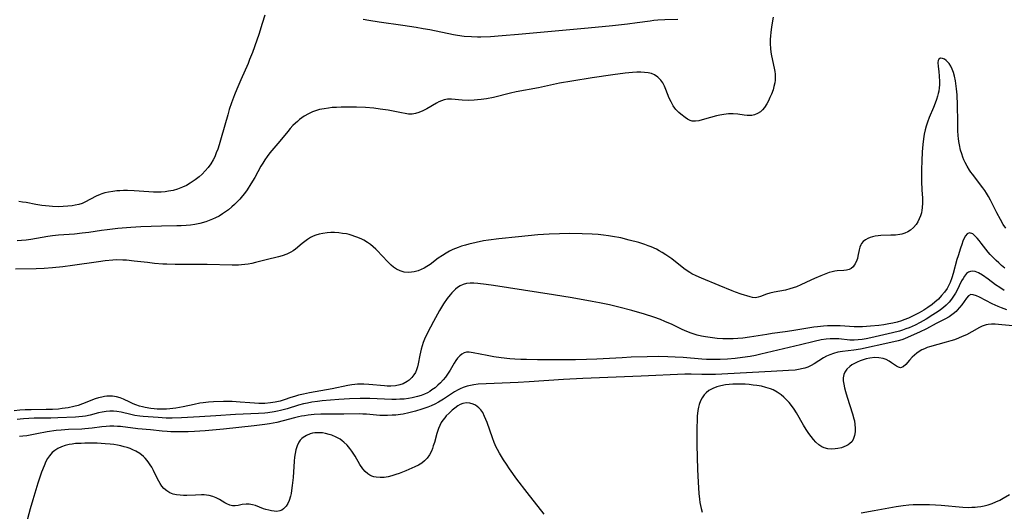
# Model space of a CAD drawing. Units: inches. Extents: x 2088261 to 2093701, y 159274 to 164711.
# Drawn here: x 2091285 to 2091466, y 160089 to 160180 of the extents above; entities that cross this region are included whole.
import ezdxf

# ---------------------------------------------------------------- set-up
doc = ezdxf.new("R2010")
doc.units = ezdxf.units.IN
doc.header["$MEASUREMENT"] = 0
doc.layers.add('c_14_T15S_R19E', color=146, linetype='Continuous')

msp = doc.modelspace()

# ---------------------------------------------------------------- linework, layer by layer
at = {"layer": 'c_14_T15S_R19E'}
for points in [[(2091330.38, 160180.39, 956), (2091329.89, 160178.89, 956), (2091329.27, 160176.88, 956), (2091328.94, 160175.84, 956), (2091328.11, 160173.56, 956), (2091327.6, 160172.28, 956), (2091327.3, 160171.55, 956), (2091325.97, 160168.53, 956), (2091325.25, 160166.84, 956), (2091324.83, 160165.81, 956), (2091324.29, 160164.35, 956), (2091323.87, 160163.08, 956), (2091323.57, 160162.13, 956), (2091322.37, 160157.93, 956), (2091321.98, 160156.62, 956), (2091321.74, 160155.87, 956), (2091321.48, 160155.14, 956), (2091321.19, 160154.44, 956), (2091320.93, 160153.91, 956), (2091320.48, 160153.16, 956), (2091319.97, 160152.46, 956), (2091319.44, 160151.84, 956), (2091318.88, 160151.26, 956), (2091318.32, 160150.76, 956), (2091317.63, 160150.22, 956), (2091316.71, 160149.6, 956), (2091316.01, 160149.2, 956), (2091315.29, 160148.85, 956), (2091314.38, 160148.51, 956), (2091313.54, 160148.28, 956), (2091312.69, 160148.12, 956), (2091312.1, 160148.04, 956), (2091311.38, 160147.98, 956), (2091310.66, 160147.95, 956), (2091309.94, 160147.95, 956), (2091309.1, 160147.99, 956), (2091306.39, 160148.23, 956), (2091305.2, 160148.27, 956), (2091304.48, 160148.26, 956), (2091303.77, 160148.22, 956), (2091303.24, 160148.18, 956), (2091302.48, 160148.1, 956), (2091301.73, 160147.98, 956), (2091301.01, 160147.81, 956), (2091300.49, 160147.65, 956), (2091300.17, 160147.53, 956), (2091299.44, 160147.21, 956), (2091297.34, 160146.1, 956), (2091296.88, 160145.91, 956), (2091296.25, 160145.71, 956), (2091295.59, 160145.56, 956), (2091295.03, 160145.47, 956), (2091294.27, 160145.39, 956), (2091293.38, 160145.33, 956), (2091292.62, 160145.3, 956), (2091291.43, 160145.33, 956), (2091290.83, 160145.37, 956), (2091290.16, 160145.44, 956), (2091289.49, 160145.53, 956), (2091288.38, 160145.71, 956), (2091286.6, 160146.04, 956), (2091285.92, 160146.15, 956), (2091285.24, 160146.23, 956)], [(2091406.12, 160179.58, 956), (2091403.78, 160179.56, 956), (2091402.48, 160179.5, 956), (2091401.76, 160179.43, 956), (2091401.05, 160179.33, 956), (2091398.68, 160178.98, 956), (2091396.94, 160178.74, 956), (2091394.16, 160178.43, 956), (2091389.67, 160178, 956), (2091376.91, 160176.84, 956), (2091373.95, 160176.59, 956), (2091371.8, 160176.45, 956), (2091370, 160176.38, 956), (2091369.42, 160176.38, 956), (2091368.32, 160176.4, 956), (2091366.98, 160176.5, 956), (2091365.71, 160176.67, 956), (2091364.98, 160176.8, 956), (2091360.68, 160177.69, 956), (2091359.44, 160177.92, 956), (2091358.14, 160178.15, 956), (2091355.69, 160178.53, 956), (2091351.38, 160179.11, 956), (2091349.49, 160179.4, 956), (2091348.42, 160179.62, 956)], [(2091423.62, 160180.05, 954), (2091423.33, 160178.29, 954), (2091423.19, 160177.24, 954), (2091423.12, 160176.59, 954), (2091423.07, 160175.94, 954), (2091423.06, 160175.13, 954), (2091423.12, 160174.26, 954), (2091423.21, 160173.61, 954), (2091423.33, 160172.97, 954), (2091423.85, 160170.71, 954)], [(2091466.32, 160141.38, 952), (2091465.85, 160142.05, 952), (2091465.32, 160142.93, 952), (2091464.64, 160144.2, 952), (2091463.5, 160146.5, 952), (2091463.16, 160147.14, 952), (2091462.79, 160147.76, 952), (2091462.44, 160148.29, 952), (2091462.1, 160148.78, 952), (2091460.2, 160151.25, 952), (2091459.92, 160151.63, 952), (2091459.66, 160152.01, 952), (2091459.23, 160152.7, 952), (2091458.85, 160153.41, 952), (2091458.63, 160153.87, 952), (2091458.44, 160154.35, 952), (2091458.22, 160154.99, 952), (2091458.03, 160155.64, 952), (2091457.81, 160156.62, 952), (2091457.71, 160157.25, 952), (2091457.64, 160157.77, 952), (2091457.59, 160158.3, 952), (2091457.52, 160159.28, 952), (2091457.49, 160160.82, 952), (2091457.46, 160163.93, 952), (2091457.37, 160165.82, 952), (2091457.28, 160166.87, 952), (2091457.15, 160167.89, 952), (2091457.07, 160168.39, 952), (2091456.89, 160169.25, 952), (2091456.7, 160169.92, 952), (2091456.48, 160170.52, 952), (2091456.22, 160171.07, 952), (2091455.92, 160171.55, 952), (2091455.71, 160171.8, 952), (2091455.38, 160172.11, 952), (2091455.05, 160172.33, 952), (2091454.73, 160172.48, 952), (2091454.35, 160172.53, 952), (2091454.05, 160172.36, 952), (2091453.92, 160172.09, 952), (2091453.86, 160171.73, 952), (2091453.9, 160171.01, 952), (2091454.03, 160170.09, 952), (2091454.11, 160169.23, 952), (2091454.14, 160168.25, 952), (2091454.13, 160167.66, 952), (2091454.08, 160167.08, 952), (2091454, 160166.5, 952), (2091453.91, 160166.03, 952), (2091453.8, 160165.56, 952), (2091453.61, 160164.92, 952), (2091453.38, 160164.27, 952), (2091453.06, 160163.48, 952), (2091452.25, 160161.63, 952), (2091451.94, 160160.8, 952), (2091451.7, 160160.07, 952), (2091451.52, 160159.37, 952), (2091451.36, 160158.56, 952), (2091451.22, 160157.75, 952), (2091451.09, 160156.67, 952), (2091450.98, 160155.34, 952), (2091450.9, 160153.68, 952), (2091450.86, 160152.13, 952), (2091450.85, 160151.11, 952), (2091450.87, 160149.99, 952), (2091450.93, 160148.3, 952), (2091451.02, 160146.89, 952), (2091451.04, 160146, 952), (2091451, 160145.11, 952), (2091450.94, 160144.65, 952), (2091450.84, 160144.19, 952), (2091450.67, 160143.61, 952), (2091450.45, 160143.06, 952), (2091450.18, 160142.54, 952), (2091449.88, 160142.06, 952), (2091449.39, 160141.48, 952), (2091448.81, 160141, 952), (2091448.34, 160140.71, 952), (2091447.82, 160140.47, 952), (2091447.22, 160140.28, 952), (2091446.9, 160140.21, 952), (2091446.08, 160140.1, 952), (2091445.24, 160140.05, 952), (2091443.4, 160140, 952), (2091442.89, 160139.96, 952), (2091442.36, 160139.9, 952), (2091441.85, 160139.79, 952), (2091441.42, 160139.65, 952), (2091441.02, 160139.48, 952), (2091440.56, 160139.21, 952), (2091440.17, 160138.9, 952), (2091439.85, 160138.54, 952), (2091439.7, 160138.29, 952), (2091439.53, 160137.87, 952), (2091439.42, 160137.42, 952), (2091439.18, 160136.2, 952), (2091439.09, 160135.83, 952), (2091438.97, 160135.47, 952), (2091438.7, 160134.84, 952), (2091438.52, 160134.55, 952), (2091438.31, 160134.29, 952), (2091437.92, 160133.99, 952), (2091437.55, 160133.81, 952), (2091437.1, 160133.69, 952), (2091436.62, 160133.62, 952), (2091435.4, 160133.53, 952), (2091434.93, 160133.46, 952), (2091434.45, 160133.36, 952), (2091433.93, 160133.21, 952), (2091432.38, 160132.63, 952), (2091431.22, 160132.16, 952), (2091430.52, 160131.86, 952), (2091428.7, 160130.98, 952), (2091427.89, 160130.63, 952), (2091427.3, 160130.41, 952), (2091426.7, 160130.22, 952), (2091425.89, 160130.02, 952), (2091423.82, 160129.65, 952), (2091423.02, 160129.45, 952), (2091422.41, 160129.26, 952), (2091421.34, 160128.85, 952), (2091420.87, 160128.69, 952), (2091420.37, 160128.6, 952), (2091419.87, 160128.64, 952), (2091419.4, 160128.75, 952), (2091417.74, 160129.25, 952), (2091416.71, 160129.63, 952), (2091416.09, 160129.87, 952), (2091413.75, 160130.87, 952), (2091410.49, 160132.17, 952), (2091409.52, 160132.6, 952), (2091408.73, 160133.01, 952), (2091408.35, 160133.24, 952), (2091407.85, 160133.56, 952), (2091407.25, 160133.99, 952), (2091405.02, 160135.72, 952), (2091403.95, 160136.47, 952), (2091403.26, 160136.91, 952), (2091402.74, 160137.21, 952), (2091402.21, 160137.49, 952), (2091401.27, 160137.92, 952), (2091400.68, 160138.15, 952), (2091400.08, 160138.37, 952), (2091398.97, 160138.72, 952), (2091397.25, 160139.19, 952), (2091395.68, 160139.56, 952), (2091394.17, 160139.85, 952), (2091393.41, 160139.97, 952), (2091392.5, 160140.08, 952), (2091391.52, 160140.18, 952), (2091390.42, 160140.25, 952), (2091388.58, 160140.33, 952), (2091386.29, 160140.36, 952), (2091384.42, 160140.34, 952), (2091382.53, 160140.26, 952), (2091380.45, 160140.13, 952), (2091376.89, 160139.8, 952), (2091373.33, 160139.41, 952), (2091371.4, 160139.15, 952), (2091370.5, 160139.01, 952), (2091369.16, 160138.76, 952), (2091367.83, 160138.45, 952), (2091367.18, 160138.26, 952), (2091366.48, 160138.05, 952), (2091365.87, 160137.83, 952), (2091364.9, 160137.43, 952), (2091364.26, 160137.13, 952), (2091363.64, 160136.79, 952), (2091362.96, 160136.37, 952), (2091362.21, 160135.85, 952), (2091360.7, 160134.72, 952), (2091360.09, 160134.33, 952), (2091359.59, 160134.05, 952), (2091359.04, 160133.79, 952), (2091358.49, 160133.57, 952), (2091357.75, 160133.35, 952), (2091357.31, 160133.27, 952), (2091356.74, 160133.24, 952), (2091355.95, 160133.32, 952), (2091355.19, 160133.53, 952), (2091354.54, 160133.85, 952), (2091354, 160134.22, 952), (2091353.59, 160134.57, 952), (2091353.16, 160134.98, 952), (2091351.74, 160136.49, 952), (2091351.18, 160137.08, 952), (2091350.72, 160137.52, 952), (2091350.25, 160137.94, 952), (2091349.74, 160138.35, 952), (2091349.2, 160138.74, 952), (2091348.55, 160139.14, 952), (2091348.17, 160139.34, 952), (2091347.44, 160139.67, 952), (2091346.92, 160139.86, 952), (2091346.41, 160140.03, 952), (2091345.88, 160140.18, 952), (2091345.35, 160140.3, 952), (2091344.66, 160140.41, 952), (2091343.96, 160140.49, 952), (2091343.18, 160140.54, 952), (2091342.49, 160140.54, 952), (2091341.82, 160140.5, 952), (2091341.02, 160140.41, 952), (2091340.38, 160140.28, 952), (2091339.77, 160140.09, 952), (2091339.27, 160139.89, 952), (2091338.79, 160139.65, 952), (2091338.24, 160139.31, 952), (2091337.71, 160138.93, 952), (2091337.23, 160138.55, 952), (2091336, 160137.51, 952), (2091335.6, 160137.22, 952), (2091335.15, 160136.94, 952), (2091334.39, 160136.57, 952), (2091333.59, 160136.28, 952), (2091332.92, 160136.09, 952), (2091330.61, 160135.57, 952), (2091328.67, 160135.04, 952), (2091328, 160134.89, 952), (2091327.32, 160134.77, 952), (2091326.71, 160134.7, 952), (2091326.1, 160134.64, 952), (2091325.58, 160134.61, 952), (2091324.41, 160134.59, 952), (2091319.81, 160134.68, 952), (2091313.92, 160134.72, 952), (2091312.42, 160134.75, 952), (2091311.68, 160134.78, 952), (2091310.17, 160134.9, 952), (2091308.86, 160135.04, 952), (2091306.42, 160135.34, 952), (2091305.03, 160135.47, 952), (2091304.31, 160135.52, 952), (2091303.23, 160135.54, 952), (2091302.52, 160135.51, 952), (2091301.11, 160135.37, 952), (2091299.9, 160135.22, 952), (2091295.1, 160134.52, 952), (2091293.33, 160134.3, 952), (2091291.41, 160134.1, 952), (2091289.9, 160133.99, 952), (2091288.41, 160133.92, 952), (2091284.63, 160133.83, 952)], [(2091423.85, 160170.71, 954), (2091423.95, 160170.1, 954), (2091424.01, 160169.56, 954), (2091424.03, 160169.02, 954), (2091424, 160168.49, 954), (2091423.93, 160167.97, 954), (2091423.79, 160167.34, 954), (2091423.61, 160166.72, 954), (2091423.31, 160165.89, 954), (2091423.05, 160165.29, 954), (2091422.78, 160164.71, 954), (2091422.48, 160164.16, 954), (2091422.04, 160163.5, 954), (2091421.69, 160163.07, 954), (2091421.3, 160162.71, 954), (2091420.79, 160162.36, 954), (2091420.23, 160162.13, 954), (2091419.72, 160162.03, 954), (2091419.2, 160162.01, 954), (2091418.89, 160162.03, 954), (2091418.33, 160162.09, 954), (2091417.17, 160162.27, 954), (2091416.33, 160162.33, 954), (2091415.45, 160162.31, 954), (2091414.57, 160162.22, 954), (2091413.83, 160162.07, 954), (2091413.22, 160161.92, 954), (2091411.07, 160161.31, 954), (2091409.98, 160161.04, 954), (2091409.38, 160160.96, 954), (2091409.06, 160160.95, 954), (2091408.76, 160160.99, 954), (2091408.4, 160161.09, 954), (2091407.9, 160161.34, 954), (2091407.47, 160161.64, 954), (2091406.71, 160162.26, 954), (2091406.36, 160162.56, 954), (2091405.81, 160163.11, 954), (2091405.62, 160163.34, 954), (2091405.31, 160163.76, 954), (2091404.9, 160164.49, 954), (2091404.58, 160165.18, 954), (2091403.95, 160166.78, 954), (2091403.69, 160167.37, 954), (2091403.37, 160167.99, 954), (2091403.04, 160168.5, 954), (2091402.51, 160169.06, 954), (2091401.87, 160169.48, 954), (2091401.3, 160169.7, 954), (2091400.69, 160169.84, 954), (2091400.04, 160169.91, 954), (2091399.36, 160169.94, 954), (2091398.62, 160169.93, 954), (2091397.84, 160169.89, 954), (2091396.48, 160169.77, 954), (2091394.24, 160169.49, 954), (2091390.46, 160168.93, 954), (2091386.7, 160168.33, 954), (2091384.45, 160167.91, 954), (2091380.58, 160167.11, 954), (2091376.47, 160166.35, 954), (2091375.46, 160166.13, 954), (2091372.32, 160165.34, 954), (2091371.02, 160165.08, 954), (2091370.07, 160164.94, 954), (2091369.39, 160164.86, 954), (2091368.79, 160164.82, 954), (2091367.79, 160164.79, 954), (2091366.59, 160164.83, 954), (2091364.64, 160165, 954), (2091363.89, 160165, 954), (2091363.59, 160164.96, 954), (2091363.31, 160164.9, 954), (2091362.8, 160164.72, 954), (2091362.29, 160164.49, 954), (2091361.87, 160164.27, 954), (2091360.1, 160163.26, 954), (2091359.38, 160162.88, 954), (2091358.65, 160162.56, 954), (2091358.02, 160162.36, 954), (2091357.39, 160162.26, 954), (2091356.75, 160162.27, 954), (2091356.1, 160162.35, 954), (2091355.46, 160162.47, 954), (2091352.98, 160162.96, 954), (2091351.55, 160163.19, 954), (2091350.4, 160163.34, 954), (2091348.85, 160163.47, 954), (2091347.21, 160163.54, 954), (2091345.64, 160163.54, 954), (2091344.36, 160163.52, 954), (2091343.55, 160163.5, 954), (2091342.75, 160163.45, 954), (2091342.07, 160163.38, 954), (2091341.25, 160163.26, 954), (2091340.44, 160163.1, 954), (2091339.66, 160162.87, 954), (2091339.15, 160162.69, 954), (2091338.37, 160162.33, 954), (2091337.63, 160161.9, 954), (2091337.17, 160161.59, 954), (2091336.72, 160161.25, 954), (2091336.35, 160160.92, 954), (2091335.98, 160160.59, 954), (2091335.55, 160160.16, 954), (2091335.06, 160159.64, 954), (2091334.58, 160159.1, 954), (2091333.13, 160157.31, 954), (2091331.32, 160155.15, 954), (2091330.82, 160154.52, 954), (2091330.37, 160153.87, 954), (2091329.99, 160153.26, 954), (2091329.68, 160152.73, 954), (2091328.56, 160150.67, 954), (2091327.84, 160149.49, 954), (2091327.12, 160148.41, 954), (2091326.64, 160147.74, 954), (2091326.3, 160147.3, 954), (2091325.79, 160146.7, 954), (2091325.31, 160146.18, 954), (2091324.8, 160145.7, 954), (2091324.35, 160145.29, 954), (2091323.69, 160144.75, 954), (2091323.17, 160144.36, 954), (2091322.64, 160143.99, 954), (2091321.99, 160143.59, 954), (2091321.31, 160143.23, 954), (2091320.79, 160142.99, 954), (2091320.17, 160142.74, 954), (2091319.54, 160142.53, 954), (2091318.49, 160142.24, 954), (2091317.52, 160142.05, 954), (2091316.73, 160141.93, 954), (2091315.93, 160141.85, 954), (2091315.01, 160141.79, 954), (2091314.24, 160141.76, 954), (2091311.45, 160141.71, 954), (2091307.63, 160141.58, 954), (2091305.83, 160141.48, 954), (2091303.43, 160141.29, 954), (2091301.43, 160141.06, 954), (2091300.45, 160140.93, 954), (2091298.11, 160140.57, 954), (2091296.86, 160140.42, 954), (2091295.44, 160140.29, 954), (2091292.52, 160140.06, 954), (2091291.45, 160139.94, 954), (2091290.57, 160139.81, 954), (2091287.48, 160139.29, 954), (2091286.62, 160139.18, 954), (2091285.76, 160139.08, 954), (2091284.97, 160139.03, 954)], [(2091466.16, 160134.04, 950), (2091465.53, 160134.54, 950), (2091465.03, 160134.98, 950), (2091464.55, 160135.43, 950), (2091463.99, 160135.99, 950), (2091463.46, 160136.56, 950), (2091463.11, 160136.98, 950), (2091461.81, 160138.64, 950), (2091461.45, 160139.07, 950), (2091461.06, 160139.52, 950), (2091460.69, 160139.91, 950), (2091460.24, 160140.3, 950), (2091459.68, 160140.52, 950), (2091459.2, 160140.3, 950), (2091458.94, 160139.97, 950), (2091458.7, 160139.54, 950), (2091458.46, 160138.99, 950), (2091458.22, 160138.38, 950), (2091457.98, 160137.7, 950), (2091457.55, 160136.31, 950), (2091457.35, 160135.62, 950), (2091456.68, 160133.06, 950), (2091456.43, 160132.23, 950), (2091456.13, 160131.43, 950), (2091455.77, 160130.67, 950), (2091455.57, 160130.32, 950), (2091455.09, 160129.64, 950), (2091454.54, 160128.99, 950), (2091453.94, 160128.37, 950), (2091453.3, 160127.79, 950), (2091452.79, 160127.38, 950), (2091452.04, 160126.85, 950), (2091451.26, 160126.35, 950), (2091450.44, 160125.87, 950), (2091449.3, 160125.28, 950), (2091448.46, 160124.88, 950), (2091447.61, 160124.53, 950), (2091447.16, 160124.37, 950), (2091446.4, 160124.14, 950), (2091445.62, 160123.96, 950), (2091444.84, 160123.81, 950), (2091443.93, 160123.67, 950), (2091443.01, 160123.55, 950), (2091441.51, 160123.4, 950), (2091440.02, 160123.3, 950), (2091439, 160123.28, 950), (2091438.5, 160123.28, 950), (2091435.93, 160123.44, 950), (2091435, 160123.47, 950), (2091434.29, 160123.47, 950), (2091433.59, 160123.45, 950), (2091432.88, 160123.4, 950), (2091431.75, 160123.28, 950), (2091431.07, 160123.19, 950), (2091427.08, 160122.52, 950), (2091425.86, 160122.34, 950), (2091423.43, 160122.03, 950), (2091422.47, 160121.89, 950), (2091419.32, 160121.38, 950), (2091418.09, 160121.22, 950), (2091417.15, 160121.13, 950), (2091416.29, 160121.08, 950), (2091415.43, 160121.07, 950), (2091414.41, 160121.1, 950), (2091413.36, 160121.16, 950), (2091412.48, 160121.26, 950), (2091411.23, 160121.44, 950), (2091410.47, 160121.59, 950), (2091409.72, 160121.77, 950), (2091408.97, 160121.98, 950), (2091408.59, 160122.11, 950), (2091407.78, 160122.43, 950), (2091406.97, 160122.79, 950), (2091405.08, 160123.7, 950), (2091403.77, 160124.27, 950), (2091402.94, 160124.6, 950), (2091401.77, 160125.03, 950), (2091400.05, 160125.59, 950), (2091397.74, 160126.26, 950), (2091395.3, 160126.91, 950), (2091393.6, 160127.31, 950), (2091391.76, 160127.69, 950), (2091390.41, 160127.95, 950), (2091386.79, 160128.58, 950), (2091383.33, 160129.13, 950), (2091372.36, 160130.85, 950), (2091371.01, 160131.04, 950), (2091369.47, 160131.21, 950), (2091368.75, 160131.26, 950), (2091368.05, 160131.27, 950), (2091367.38, 160131.2, 950), (2091366.76, 160131.05, 950), (2091366.23, 160130.8, 950), (2091365.73, 160130.48, 950), (2091365.38, 160130.19, 950), (2091365.04, 160129.88, 950), (2091364.7, 160129.52, 950), (2091364.37, 160129.13, 950), (2091363.86, 160128.48, 950), (2091363.16, 160127.47, 950), (2091362.42, 160126.26, 950), (2091361.3, 160124.24, 950), (2091360.22, 160122.18, 950), (2091359.69, 160121.03, 950), (2091359.44, 160120.41, 950), (2091359.22, 160119.78, 950), (2091359.04, 160119.18, 950), (2091358.79, 160118.08, 950), (2091358.51, 160116.52, 950), (2091358.38, 160115.94, 950), (2091358.21, 160115.38, 950), (2091358, 160114.92, 950), (2091357.74, 160114.48, 950), (2091357.34, 160113.97, 950), (2091356.89, 160113.53, 950), (2091356.49, 160113.24, 950), (2091355.78, 160112.86, 950), (2091355.18, 160112.65, 950), (2091354.36, 160112.49, 950), (2091353.52, 160112.43, 950), (2091352.83, 160112.43, 950), (2091352.35, 160112.46, 950), (2091349.45, 160112.72, 950), (2091348.52, 160112.76, 950), (2091347.96, 160112.76, 950), (2091347.41, 160112.74, 950), (2091346.88, 160112.7, 950), (2091346.35, 160112.64, 950), (2091345.59, 160112.52, 950), (2091342.72, 160111.94, 950), (2091338.57, 160111.17, 950), (2091337.47, 160110.95, 950), (2091336.57, 160110.74, 950), (2091335.85, 160110.53, 950), (2091335.14, 160110.31, 950), (2091333.93, 160109.89, 950), (2091333.18, 160109.66, 950), (2091332.28, 160109.46, 950), (2091331.45, 160109.34, 950), (2091330.36, 160109.25, 950), (2091329.3, 160109.24, 950), (2091328.48, 160109.27, 950), (2091327.65, 160109.33, 950), (2091325.83, 160109.5, 950), (2091324.4, 160109.6, 950), (2091323.68, 160109.62, 950), (2091322.8, 160109.61, 950), (2091320.99, 160109.54, 950), (2091320.04, 160109.47, 950), (2091319.09, 160109.37, 950), (2091318.49, 160109.28, 950), (2091317.41, 160109.07, 950), (2091315.38, 160108.64, 950), (2091314.07, 160108.4, 950), (2091312.94, 160108.25, 950), (2091312.37, 160108.2, 950), (2091311.76, 160108.18, 950), (2091310.66, 160108.21, 950), (2091310.07, 160108.25, 950), (2091309.47, 160108.32, 950), (2091308.45, 160108.5, 950), (2091307.92, 160108.62, 950), (2091307.41, 160108.76, 950), (2091306.71, 160108.99, 950), (2091306.23, 160109.18, 950), (2091305.64, 160109.45, 950), (2091304.48, 160110, 950), (2091303.82, 160110.26, 950), (2091303.15, 160110.44, 950), (2091302.43, 160110.54, 950), (2091301.92, 160110.56, 950), (2091301.41, 160110.54, 950), (2091300.96, 160110.49, 950), (2091300.51, 160110.41, 950), (2091299.89, 160110.25, 950), (2091299.28, 160110.06, 950), (2091296.93, 160109.14, 950), (2091296.13, 160108.87, 950), (2091295.32, 160108.65, 950), (2091294.33, 160108.44, 950), (2091293.21, 160108.28, 950), (2091292.56, 160108.21, 950), (2091291.41, 160108.13, 950), (2091290.25, 160108.1, 950), (2091287.5, 160108.07, 950), (2091286.42, 160108.04, 950), (2091285.46, 160107.98, 950), (2091284.37, 160107.89, 950)], [(2091466.04, 160129.92, 948), (2091465.2, 160130.46, 948), (2091464.44, 160131, 948), (2091463.06, 160132.02, 948), (2091462.04, 160132.74, 948), (2091461.3, 160133.16, 948), (2091460.7, 160133.39, 948), (2091460.26, 160133.46, 948), (2091459.84, 160133.43, 948), (2091459.47, 160133.28, 948), (2091459.13, 160133.03, 948), (2091458.74, 160132.57, 948), (2091458.47, 160132.15, 948), (2091458.21, 160131.69, 948), (2091457.33, 160129.89, 948), (2091457.07, 160129.43, 948), (2091456.72, 160128.87, 948), (2091456.33, 160128.32, 948), (2091455.91, 160127.81, 948), (2091455.37, 160127.26, 948), (2091454.86, 160126.82, 948), (2091454.32, 160126.4, 948), (2091453.89, 160126.09, 948), (2091452.94, 160125.47, 948), (2091451.71, 160124.7, 948), (2091450.63, 160124.08, 948), (2091449.68, 160123.6, 948), (2091448.59, 160123.12, 948), (2091447.97, 160122.89, 948), (2091447.35, 160122.67, 948), (2091446.83, 160122.51, 948), (2091445.51, 160122.17, 948), (2091441.54, 160121.24, 948), (2091440.69, 160121.07, 948), (2091439.97, 160120.95, 948), (2091439.26, 160120.87, 948), (2091438.48, 160120.83, 948), (2091437.69, 160120.85, 948), (2091435.71, 160121.05, 948), (2091434.82, 160121.09, 948), (2091434.09, 160121.06, 948), (2091433.36, 160121, 948), (2091432.47, 160120.87, 948), (2091431.17, 160120.59, 948), (2091428.64, 160119.95, 948), (2091421.35, 160118.24, 948), (2091420.39, 160118.04, 948), (2091419.41, 160117.86, 948), (2091418, 160117.65, 948), (2091416.69, 160117.5, 948), (2091415.25, 160117.37, 948), (2091413.92, 160117.3, 948), (2091412.45, 160117.28, 948), (2091411.43, 160117.3, 948), (2091410.53, 160117.35, 948), (2091407.12, 160117.64, 948), (2091405.63, 160117.74, 948), (2091404.34, 160117.79, 948), (2091402.69, 160117.82, 948), (2091400.55, 160117.8, 948), (2091397.57, 160117.71, 948), (2091395.93, 160117.62, 948), (2091391.32, 160117.34, 948), (2091389.42, 160117.27, 948), (2091387.4, 160117.25, 948), (2091383.47, 160117.25, 948), (2091380.41, 160117.25, 948), (2091378.36, 160117.28, 948), (2091377.33, 160117.31, 948), (2091376.27, 160117.37, 948), (2091375.36, 160117.43, 948), (2091373.77, 160117.6, 948), (2091372.41, 160117.8, 948), (2091371.19, 160118.02, 948), (2091368.61, 160118.54, 948), (2091367.88, 160118.63, 948), (2091367.39, 160118.61, 948), (2091366.93, 160118.5, 948), (2091366.51, 160118.29, 948), (2091366.13, 160117.97, 948), (2091365.75, 160117.56, 948), (2091365.43, 160117.11, 948), (2091365.12, 160116.63, 948), (2091364.36, 160115.33, 948), (2091363.87, 160114.58, 948), (2091363.5, 160114.07, 948), (2091363.1, 160113.57, 948), (2091362.6, 160113.02, 948), (2091362.15, 160112.57, 948), (2091361.62, 160112.12, 948), (2091361.05, 160111.71, 948), (2091360.64, 160111.45, 948), (2091360.21, 160111.21, 948), (2091359.65, 160110.95, 948), (2091359.07, 160110.72, 948), (2091358.38, 160110.49, 948), (2091357.89, 160110.36, 948), (2091357.39, 160110.25, 948), (2091356.73, 160110.14, 948), (2091355.96, 160110.05, 948), (2091355.18, 160110, 948), (2091354.46, 160109.97, 948), (2091353.71, 160109.97, 948), (2091352.31, 160110.01, 948), (2091349.63, 160110.14, 948), (2091348.44, 160110.17, 948), (2091347.86, 160110.16, 948), (2091345.93, 160110.08, 948), (2091343.93, 160109.96, 948), (2091342.42, 160109.85, 948), (2091340.89, 160109.7, 948), (2091340.02, 160109.59, 948), (2091339, 160109.44, 948), (2091338.23, 160109.3, 948), (2091337.47, 160109.14, 948), (2091336.57, 160108.91, 948), (2091334.47, 160108.25, 948), (2091333.28, 160107.92, 948), (2091332.7, 160107.79, 948), (2091332.11, 160107.69, 948), (2091330.96, 160107.53, 948), (2091330.38, 160107.47, 948), (2091329.23, 160107.39, 948), (2091325.02, 160107.21, 948), (2091321.4, 160106.94, 948), (2091318.41, 160106.78, 948), (2091315.1, 160106.58, 948), (2091313.41, 160106.54, 948), (2091312.28, 160106.56, 948), (2091310.8, 160106.65, 948), (2091308.08, 160106.87, 948), (2091307.44, 160106.93, 948), (2091306.54, 160107.05, 948), (2091305.79, 160107.2, 948), (2091304, 160107.61, 948), (2091303.26, 160107.73, 948), (2091302.62, 160107.79, 948), (2091301.96, 160107.8, 948), (2091301.3, 160107.76, 948), (2091300.56, 160107.65, 948), (2091299.9, 160107.51, 948), (2091298.36, 160107.11, 948), (2091297.48, 160106.91, 948), (2091296.95, 160106.83, 948), (2091296.29, 160106.77, 948), (2091295.63, 160106.74, 948), (2091292.39, 160106.6, 948), (2091291.12, 160106.56, 948), (2091288.06, 160106.51, 948), (2091287.09, 160106.48, 948), (2091286.13, 160106.42, 948), (2091285.51, 160106.36, 948), (2091284.95, 160106.28, 948)], [(2091461.48, 160128.73, 946), (2091460.95, 160128.98, 946), (2091460.34, 160129.17, 946), (2091459.9, 160129.18, 946), (2091459.49, 160128.95, 946), (2091459.09, 160128.54, 946), (2091458.23, 160127.33, 946), (2091457.84, 160126.82, 946), (2091457.4, 160126.33, 946), (2091457.19, 160126.11, 946), (2091456.65, 160125.65, 946), (2091455.94, 160125.14, 946), (2091455.15, 160124.69, 946), (2091453.53, 160123.88, 946), (2091451.75, 160122.93, 946), (2091450.46, 160122.29, 946), (2091448.98, 160121.62, 946), (2091447.76, 160121.1, 946), (2091447.25, 160120.92, 946), (2091446.58, 160120.72, 946), (2091445.22, 160120.39, 946), (2091439.65, 160119.2, 946), (2091438.42, 160118.99, 946), (2091436.34, 160118.75, 946), (2091435.53, 160118.62, 946), (2091434.68, 160118.4, 946), (2091434.05, 160118.17, 946), (2091433.44, 160117.9, 946), (2091432.85, 160117.59, 946), (2091431.16, 160116.51, 946), (2091430.58, 160116.18, 946), (2091429.99, 160115.9, 946), (2091429.44, 160115.7, 946), (2091429.14, 160115.61, 946), (2091428.3, 160115.43, 946), (2091427.66, 160115.35, 946), (2091426.46, 160115.25, 946), (2091423.3, 160115.11, 946), (2091413.04, 160114.55, 946), (2091411.44, 160114.52, 946), (2091410.58, 160114.53, 946), (2091408.6, 160114.6, 946), (2091407.44, 160114.6, 946), (2091399.41, 160114.23, 946), (2091388.75, 160113.81, 946), (2091385.15, 160113.62, 946), (2091378.9, 160113.2, 946), (2091376.88, 160113.1, 946), (2091370.96, 160112.84, 946), (2091369.5, 160112.74, 946), (2091368.75, 160112.66, 946), (2091368.1, 160112.55, 946), (2091367.48, 160112.4, 946), (2091366.79, 160112.18, 946), (2091366.23, 160111.93, 946), (2091365.86, 160111.73, 946), (2091365.2, 160111.35, 946), (2091363.14, 160109.99, 946), (2091362.25, 160109.47, 946), (2091361.57, 160109.12, 946), (2091360.88, 160108.8, 946), (2091360.3, 160108.56, 946), (2091359.19, 160108.16, 946), (2091358.04, 160107.81, 946), (2091356.82, 160107.51, 946), (2091355.75, 160107.3, 946), (2091355.25, 160107.22, 946), (2091354.41, 160107.11, 946), (2091353.75, 160107.06, 946), (2091352.88, 160107.02, 946), (2091352.01, 160107.02, 946), (2091351.48, 160107.04, 946), (2091349.03, 160107.26, 946), (2091348.39, 160107.3, 946), (2091347.73, 160107.31, 946), (2091344.89, 160107.29, 946), (2091341.84, 160107.29, 946), (2091340.65, 160107.26, 946), (2091339.45, 160107.2, 946), (2091338.34, 160107.09, 946), (2091337.64, 160106.99, 946), (2091337.09, 160106.9, 946), (2091336.54, 160106.79, 946), (2091335.82, 160106.61, 946), (2091333.73, 160106.03, 946), (2091332.6, 160105.75, 946), (2091331.24, 160105.49, 946), (2091330.37, 160105.36, 946), (2091328.42, 160105.12, 946), (2091322.82, 160104.55, 946), (2091319.46, 160104.24, 946), (2091317.49, 160104.11, 946), (2091316.29, 160104.06, 946), (2091314.66, 160104.02, 946), (2091313.11, 160104.04, 946), (2091312.44, 160104.08, 946), (2091311.54, 160104.15, 946), (2091309.38, 160104.38, 946), (2091307.1, 160104.6, 946), (2091303.93, 160104.98, 946), (2091303.36, 160105.03, 946), (2091302.68, 160105.06, 946), (2091301.97, 160105.06, 946), (2091301.26, 160105.02, 946), (2091300.48, 160104.95, 946), (2091298.68, 160104.71, 946), (2091297.37, 160104.57, 946), (2091296.79, 160104.54, 946), (2091294.38, 160104.47, 946), (2091293.01, 160104.36, 946), (2091292.08, 160104.25, 946), (2091290.47, 160104.01, 946), (2091288.53, 160103.67, 946), (2091286.73, 160103.33, 946), (2091285.98, 160103.21, 946), (2091285.37, 160103.15, 946)], [(2091466.52, 160126.41, 946), (2091466.01, 160126.57, 946), (2091465.51, 160126.74, 946), (2091464.9, 160126.98, 946), (2091464.35, 160127.22, 946), (2091463.82, 160127.49, 946), (2091461.48, 160128.73, 946)], [(2091468.94, 160123.32, 944), (2091465.56, 160123.66, 944), (2091464.34, 160123.76, 944), (2091463.7, 160123.76, 944), (2091463.07, 160123.7, 944), (2091462.72, 160123.64, 944), (2091462.37, 160123.54, 944), (2091461.99, 160123.4, 944), (2091461.47, 160123.15, 944), (2091460.11, 160122.38, 944), (2091459.09, 160121.84, 944), (2091458.31, 160121.48, 944), (2091457.61, 160121.18, 944), (2091456.89, 160120.92, 944), (2091456.25, 160120.7, 944), (2091455.37, 160120.44, 944), (2091452.3, 160119.6, 944), (2091451.89, 160119.47, 944), (2091451.38, 160119.27, 944), (2091450.89, 160119.05, 944), (2091450.42, 160118.77, 944), (2091449.98, 160118.46, 944), (2091449.54, 160118.1, 944), (2091449.15, 160117.73, 944), (2091448.67, 160117.18, 944), (2091447.99, 160116.37, 944), (2091447.5, 160115.93, 944), (2091447.01, 160115.79, 944), (2091446.64, 160115.88, 944), (2091446.27, 160116.07, 944), (2091445.37, 160116.69, 944), (2091444.89, 160117, 944), (2091444.36, 160117.27, 944), (2091443.79, 160117.46, 944), (2091443.04, 160117.6, 944), (2091442.26, 160117.64, 944), (2091441.36, 160117.55, 944), (2091440.71, 160117.4, 944), (2091440.15, 160117.22, 944), (2091439.61, 160117.02, 944), (2091439.07, 160116.79, 944), (2091438.56, 160116.55, 944), (2091438.1, 160116.3, 944), (2091437.69, 160116.01, 944), (2091437.18, 160115.54, 944), (2091436.79, 160114.99, 944), (2091436.61, 160114.54, 944), (2091436.51, 160113.93, 944), (2091436.51, 160113.37, 944), (2091436.58, 160112.79, 944), (2091436.71, 160112.11, 944), (2091436.89, 160111.43, 944), (2091437.21, 160110.38, 944), (2091438.2, 160107.35, 944), (2091438.45, 160106.43, 944), (2091438.54, 160106.03, 944), (2091438.64, 160105.35, 944), (2091438.69, 160104.68, 944), (2091438.68, 160104.04, 944), (2091438.58, 160103.37, 944), (2091438.32, 160102.65, 944), (2091438.04, 160102.23, 944), (2091437.69, 160101.88, 944), (2091437.37, 160101.65, 944), (2091437.03, 160101.45, 944), (2091436.62, 160101.27, 944), (2091436.19, 160101.12, 944), (2091435.5, 160100.96, 944), (2091434.99, 160100.89, 944), (2091434.34, 160100.86, 944), (2091433.69, 160100.91, 944), (2091432.97, 160101.1, 944), (2091432.59, 160101.28, 944), (2091432, 160101.67, 944), (2091431.45, 160102.16, 944), (2091431.01, 160102.64, 944), (2091430.58, 160103.16, 944), (2091430.18, 160103.72, 944), (2091429.68, 160104.47, 944), (2091429.2, 160105.28, 944), (2091427.9, 160107.52, 944), (2091427.47, 160108.21, 944), (2091427, 160108.88, 944), (2091426.59, 160109.39, 944), (2091426.1, 160109.92, 944), (2091425.62, 160110.38, 944), (2091425.1, 160110.8, 944), (2091424.38, 160111.29, 944), (2091423.61, 160111.7, 944), (2091423.17, 160111.89, 944), (2091422.28, 160112.18, 944), (2091421.48, 160112.38, 944), (2091420.66, 160112.52, 944), (2091419.99, 160112.61, 944), (2091419.26, 160112.69, 944), (2091418.53, 160112.74, 944), (2091417.34, 160112.77, 944), (2091416.21, 160112.74, 944), (2091415.54, 160112.7, 944), (2091414.88, 160112.62, 944), (2091414.04, 160112.47, 944), (2091413.28, 160112.27, 944), (2091412.56, 160112, 944), (2091411.81, 160111.59, 944), (2091411.32, 160111.2, 944), (2091410.97, 160110.82, 944), (2091410.59, 160110.29, 944), (2091410.29, 160109.7, 944), (2091410.06, 160109.07, 944), (2091409.93, 160108.53, 944), (2091409.83, 160107.96, 944), (2091409.71, 160106.91, 944), (2091409.68, 160106.27, 944), (2091409.64, 160104.69, 944), (2091409.66, 160101.67, 944), (2091409.77, 160097.12, 944), (2091409.87, 160094.78, 944), (2091410.01, 160092.75, 944), (2091410.12, 160091.72, 944), (2091410.21, 160091.09, 944), (2091410.31, 160090.54, 944), (2091410.43, 160089.99, 944), (2091410.63, 160089.3, 944)], [(2091381.6, 160088.92, 944), (2091378.5, 160092.93, 944), (2091376.64, 160095.37, 944), (2091375.27, 160097.24, 944), (2091374.69, 160098.09, 944), (2091374.14, 160098.91, 944), (2091373.41, 160100.14, 944), (2091373.07, 160100.77, 944), (2091372.85, 160101.22, 944), (2091372.47, 160102.08, 944), (2091372.13, 160102.95, 944), (2091371.15, 160105.75, 944), (2091370.71, 160106.83, 944), (2091370.35, 160107.55, 944), (2091370.04, 160108.04, 944), (2091369.67, 160108.46, 944), (2091369.05, 160108.92, 944), (2091368.58, 160109.13, 944), (2091367.98, 160109.28, 944), (2091367.36, 160109.32, 944), (2091366.71, 160109.21, 944), (2091366.21, 160109.02, 944), (2091365.76, 160108.77, 944), (2091365.24, 160108.4, 944), (2091364.74, 160107.98, 944), (2091364.2, 160107.48, 944), (2091363.68, 160106.95, 944), (2091363.39, 160106.62, 944), (2091363.05, 160106.19, 944), (2091362.74, 160105.73, 944), (2091362.47, 160105.2, 944), (2091362.24, 160104.64, 944), (2091362.12, 160104.3, 944), (2091361.94, 160103.73, 944), (2091361.48, 160102.09, 944), (2091361.28, 160101.44, 944), (2091361.12, 160100.97, 944), (2091360.93, 160100.51, 944), (2091360.57, 160099.8, 944), (2091360.17, 160099.21, 944), (2091359.68, 160098.7, 944), (2091359.17, 160098.31, 944), (2091358.55, 160097.94, 944), (2091357.88, 160097.6, 944), (2091356.24, 160096.89, 944), (2091355.04, 160096.41, 944), (2091354.42, 160096.2, 944), (2091353.7, 160095.98, 944), (2091352.98, 160095.81, 944), (2091352.26, 160095.69, 944), (2091351.57, 160095.65, 944), (2091350.82, 160095.71, 944), (2091350.4, 160095.8, 944), (2091350, 160095.93, 944), (2091349.62, 160096.1, 944), (2091349.26, 160096.33, 944), (2091348.78, 160096.75, 944), (2091348.36, 160097.27, 944), (2091347.84, 160098.05, 944), (2091346.93, 160099.58, 944), (2091346.33, 160100.49, 944), (2091346, 160100.95, 944), (2091345.46, 160101.58, 944), (2091344.88, 160102.15, 944), (2091344.59, 160102.38, 944), (2091344.2, 160102.66, 944), (2091343.47, 160103.08, 944), (2091342.7, 160103.41, 944), (2091342.2, 160103.57, 944), (2091341.49, 160103.74, 944), (2091340.95, 160103.82, 944), (2091340.41, 160103.87, 944), (2091339.97, 160103.87, 944), (2091339.53, 160103.84, 944), (2091339.1, 160103.77, 944), (2091338.68, 160103.66, 944), (2091338.02, 160103.39, 944), (2091337.43, 160103.02, 944), (2091337.2, 160102.82, 944), (2091336.89, 160102.49, 944), (2091336.64, 160102.12, 944), (2091336.32, 160101.45, 944), (2091336.09, 160100.72, 944), (2091335.95, 160100.09, 944), (2091335.84, 160099.37, 944), (2091335.76, 160098.64, 944), (2091335.56, 160095.64, 944), (2091335.42, 160094.19, 944), (2091335.29, 160093.25, 944), (2091335.2, 160092.74, 944), (2091335.09, 160092.25, 944), (2091334.85, 160091.47, 944), (2091334.6, 160090.9, 944), (2091334.29, 160090.41, 944), (2091333.82, 160089.91, 944), (2091333.52, 160089.7, 944), (2091333.13, 160089.53, 944), (2091332.59, 160089.45, 944), (2091332.1, 160089.48, 944), (2091331.58, 160089.56, 944), (2091331.09, 160089.67, 944), (2091330.58, 160089.81, 944), (2091330.14, 160089.95, 944), (2091328.67, 160090.51, 944), (2091328.12, 160090.68, 944), (2091327.52, 160090.79, 944), (2091326.93, 160090.79, 944), (2091326.24, 160090.69, 944), (2091325.49, 160090.54, 944), (2091324.97, 160090.46, 944), (2091324.46, 160090.47, 944), (2091323.95, 160090.59, 944), (2091323.44, 160090.81, 944), (2091323.04, 160091.02, 944), (2091322.04, 160091.63, 944), (2091321.46, 160091.95, 944), (2091320.85, 160092.21, 944), (2091320.15, 160092.38, 944), (2091319.7, 160092.44, 944), (2091319.25, 160092.47, 944), (2091318.78, 160092.48, 944), (2091317.66, 160092.45, 944), (2091316.05, 160092.37, 944), (2091315.47, 160092.37, 944), (2091314.83, 160092.4, 944), (2091314.19, 160092.48, 944), (2091313.58, 160092.63, 944), (2091312.97, 160092.86, 944), (2091312.39, 160093.21, 944), (2091311.88, 160093.64, 944), (2091311.51, 160094.08, 944), (2091311.18, 160094.57, 944), (2091310.94, 160094.99, 944), (2091310.72, 160095.43, 944), (2091309.98, 160096.95, 944), (2091309.64, 160097.55, 944), (2091309.37, 160097.97, 944), (2091309.09, 160098.38, 944), (2091308.78, 160098.79, 944), (2091308.45, 160099.18, 944), (2091308.11, 160099.52, 944), (2091307.46, 160100.04, 944), (2091306.74, 160100.48, 944), (2091306.18, 160100.76, 944), (2091305.66, 160100.97, 944), (2091305.14, 160101.15, 944), (2091304.59, 160101.31, 944), (2091303.98, 160101.47, 944), (2091303.35, 160101.6, 944), (2091302.67, 160101.7, 944), (2091301.99, 160101.79, 944), (2091301.1, 160101.86, 944), (2091299.65, 160101.93, 944), (2091298.86, 160101.94, 944), (2091297.39, 160101.94, 944), (2091296.72, 160101.92, 944), (2091295.66, 160101.87, 944), (2091295.06, 160101.8, 944), (2091294.48, 160101.71, 944), (2091293.78, 160101.53, 944), (2091293.06, 160101.28, 944), (2091292.44, 160100.98, 944), (2091291.86, 160100.61, 944), (2091291.39, 160100.22, 944), (2091290.89, 160099.66, 944), (2091290.54, 160099.14, 944), (2091290.23, 160098.57, 944), (2091289.88, 160097.78, 944), (2091289.44, 160096.63, 944), (2091288.76, 160094.62, 944), (2091288.36, 160093.38, 944), (2091287.81, 160091.58, 944), (2091287.34, 160089.91, 944), (2091286.53, 160086.95, 944)], [(2091439.78, 160089.18, 944), (2091442.14, 160089.59, 944), (2091446.2, 160090.35, 944), (2091447.47, 160090.54, 944), (2091448.54, 160090.64, 944), (2091449.32, 160090.69, 944), (2091450.76, 160090.73, 944), (2091452.3, 160090.71, 944), (2091453.42, 160090.66, 944), (2091454.48, 160090.6, 944), (2091458.46, 160090.25, 944), (2091459.47, 160090.19, 944), (2091460.08, 160090.2, 944), (2091460.69, 160090.23, 944), (2091461.15, 160090.28, 944), (2091461.74, 160090.36, 944), (2091462.33, 160090.48, 944), (2091463.07, 160090.68, 944), (2091463.79, 160090.92, 944), (2091464.5, 160091.19, 944), (2091465.19, 160091.51, 944), (2091465.84, 160091.85, 944), (2091467, 160092.55, 944)]]:
    msp.add_polyline3d(points, dxfattribs=at)

doc.saveas('drawing.dxf')
